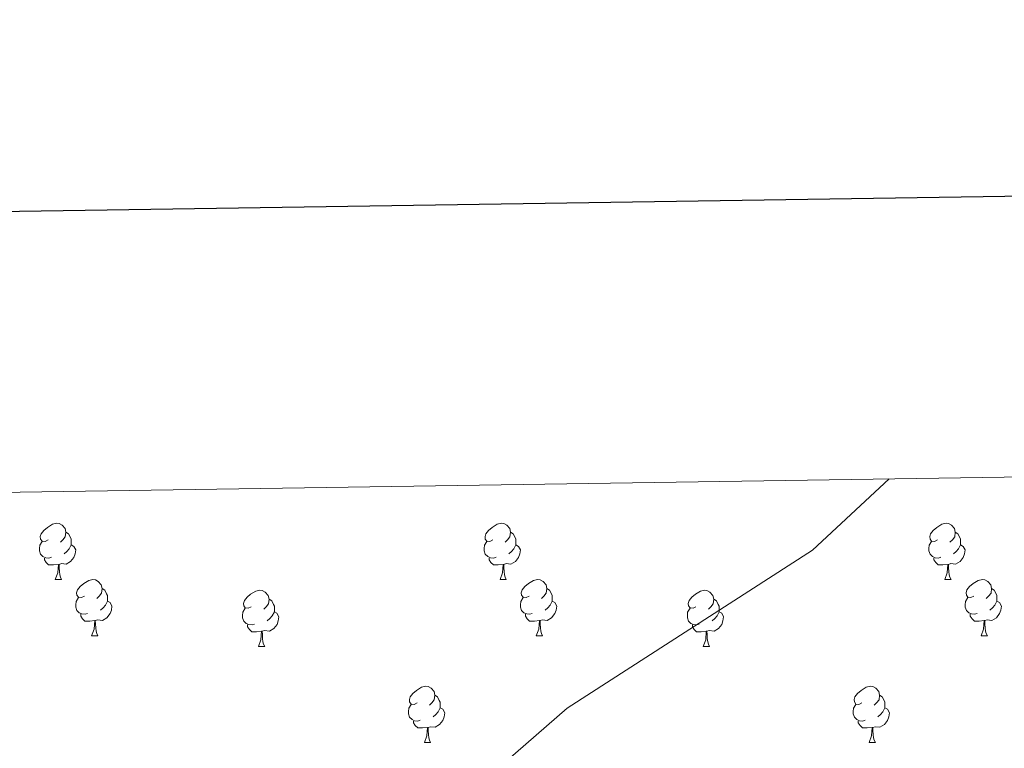
# Model space of a CAD drawing. Units: metres. Extents: x 604069 to 608569, y 4668664 to 4671701.
# Drawn here: x 606169 to 606345, y 4671357 to 4671488 of the extents above; entities that cross this region are included whole.
import ezdxf

# ---------------------------------------------------------------- set-up
doc = ezdxf.new("R2010")
doc.units = ezdxf.units.M
doc.header["$MEASUREMENT"] = 0
for name, color, linetype, lineweight in [('Level 36', 19, 'Continuous', 40), ('Level 5', 36, 'Continuous', 0), ('Level 61', 19, 'Continuous', 0), ('Level 63', 7, 'Continuous', 0)]:
    doc.layers.add(name, color=color, linetype=linetype, lineweight=lineweight)

msp = doc.modelspace()

# ---------------------------------------------------------------- linework, layer by layer
at = {"layer": 'Level 36', "color": 92, "linetype": 'Continuous', "lineweight": 0}
for points in [[(606174.01, 4671394.67, 0.01), (606173.48, 4671394.41, 0.01), (606172.95, 4671394.46, 0.01), (606172.69, 4671394.83, 0.01), (606172.63, 4671395.26, 0.01), (606172.79, 4671395.78, 0.01), (606173.27, 4671396.37, 0.01), (606173.91, 4671396.9, 0.01), (606174.81, 4671397.49, 0.01), (606175.55, 4671397.65, 0.01), (606175.98, 4671397.59, 0.01), (606176.51, 4671397.28, 0.01), (606177.04, 4671396.69, 0.01), (606177.2, 4671396.05, 0.01), (606177.09, 4671395.2, 0.01), (606176.66, 4671394.67, 0.01), (606176.24, 4671394.25, 0.01)], [(606253.34, 4671394.67, 0.01), (606252.81, 4671394.41, 0.01), (606252.28, 4671394.46, 0.01), (606252.01, 4671394.83, 0.01), (606251.96, 4671395.26, 0.01), (606252.12, 4671395.78, 0.01), (606252.6, 4671396.37, 0.01), (606253.23, 4671396.9, 0.01), (606254.13, 4671397.49, 0.01), (606254.88, 4671397.65, 0.01), (606255.3, 4671397.59, 0.01), (606255.83, 4671397.28, 0.01), (606256.36, 4671396.69, 0.01), (606256.52, 4671396.05, 0.01), (606256.41, 4671395.2, 0.01), (606255.99, 4671394.67, 0.01), (606255.57, 4671394.25, 0.01)], [(606332.67, 4671394.67, 0.01), (606332.14, 4671394.41, 0.01), (606331.61, 4671394.46, 0.01), (606331.34, 4671394.83, 0.01), (606331.29, 4671395.26, 0.01), (606331.45, 4671395.78, 0.01), (606331.93, 4671396.37, 0.01), (606332.56, 4671396.9, 0.01), (606333.46, 4671397.49, 0.01), (606334.21, 4671397.65, 0.01), (606334.63, 4671397.59, 0.01), (606335.16, 4671397.28, 0.01), (606335.69, 4671396.69, 0.01), (606335.85, 4671396.05, 0.01), (606335.74, 4671395.2, 0.01), (606335.32, 4671394.67, 0.01), (606334.9, 4671394.25, 0.01)], [(606177.2, 4671396.05, 0.01), (606177.67, 4671395.74, 0.01), (606177.99, 4671395.1, 0.01), (606178.15, 4671394.78, 0.01), (606178.15, 4671394.2, 0.01), (606178.15, 4671393.77, 0.01), (606177.78, 4671393.08, 0.01), (606177.36, 4671392.6, 0.01), (606176.88, 4671392.18, 0.01)], [(606256.52, 4671396.05, 0.01), (606257, 4671395.74, 0.01), (606257.31, 4671395.1, 0.01), (606257.47, 4671394.78, 0.01), (606257.47, 4671394.2, 0.01), (606257.47, 4671393.77, 0.01), (606257.1, 4671393.08, 0.01), (606256.68, 4671392.6, 0.01), (606256.2, 4671392.18, 0.01)], [(606335.85, 4671396.05, 0.01), (606336.33, 4671395.74, 0.01), (606336.64, 4671395.1, 0.01), (606336.8, 4671394.78, 0.01), (606336.8, 4671394.2, 0.01), (606336.8, 4671393.77, 0.01), (606336.43, 4671393.08, 0.01), (606336.01, 4671392.6, 0.01), (606335.53, 4671392.18, 0.01)], [(606174.6, 4671391.59, 0.01), (606174.17, 4671391.43, 0.01), (606173.59, 4671391.49, 0.01), (606173.11, 4671391.7, 0.01), (606172.69, 4671392.13, 0.01), (606172.47, 4671392.71, 0.01), (606172.47, 4671393.13, 0.01), (606172.53, 4671393.72, 0.01), (606172.95, 4671394.41, 0.01)], [(606253.92, 4671391.59, 0.01), (606253.5, 4671391.43, 0.01), (606252.91, 4671391.49, 0.01), (606252.44, 4671391.7, 0.01), (606252.01, 4671392.13, 0.01), (606251.8, 4671392.71, 0.01), (606251.8, 4671393.13, 0.01), (606251.85, 4671393.72, 0.01), (606252.28, 4671394.41, 0.01)], [(606333.25, 4671391.59, 0.01), (606332.83, 4671391.43, 0.01), (606332.24, 4671391.49, 0.01), (606331.77, 4671391.7, 0.01), (606331.34, 4671392.13, 0.01), (606331.13, 4671392.71, 0.01), (606331.13, 4671393.13, 0.01), (606331.18, 4671393.72, 0.01), (606331.61, 4671394.41, 0.01)], [(606178.15, 4671393.77, 0.01), (606178.6, 4671393.52, 0.01), (606178.95, 4671392.91, 0.01), (606178.84, 4671392.18, 0.01), (606178.63, 4671391.54, 0.01), (606178.04, 4671390.8, 0.01), (606177.25, 4671390.32, 0.01), (606176.4, 4671390.43, 0.01), (606175.97, 4671390.3, 0.01)], [(606257.47, 4671393.77, 0.01), (606257.93, 4671393.52, 0.01), (606258.27, 4671392.91, 0.01), (606258.16, 4671392.18, 0.01), (606257.95, 4671391.54, 0.01), (606257.37, 4671390.8, 0.01), (606256.57, 4671390.32, 0.01), (606255.72, 4671390.43, 0.01), (606255.29, 4671390.3, 0.01)], [(606336.8, 4671393.77, 0.01), (606337.26, 4671393.52, 0.01), (606337.6, 4671392.91, 0.01), (606337.49, 4671392.18, 0.01), (606337.28, 4671391.54, 0.01), (606336.7, 4671390.8, 0.01), (606335.9, 4671390.32, 0.01), (606335.05, 4671390.43, 0.01), (606334.62, 4671390.3, 0.01)], [(606175.86, 4671390.3, 0.01), (606174.97, 4671390.21, 0.01), (606174.12, 4671390.21, 0.01), (606173.7, 4671390.64, 0.01), (606173.38, 4671391.12, 0.01), (606173.38, 4671391.43, 0.01)], [(606255.18, 4671390.3, 0.01), (606254.29, 4671390.21, 0.01), (606253.45, 4671390.21, 0.01), (606253.02, 4671390.64, 0.01), (606252.7, 4671391.12, 0.01), (606252.7, 4671391.43, 0.01)], [(606334.51, 4671390.3, 0.01), (606333.62, 4671390.21, 0.01), (606332.78, 4671390.21, 0.01), (606332.35, 4671390.64, 0.01), (606332.03, 4671391.12, 0.01), (606332.03, 4671391.43, 0.01)], [(606175.31, 4671387.61, 0.01), (606175.75, 4671388.77, 0.01), (606175.86, 4671390.3, 0.01), (606175.97, 4671390.3, 0.01), (606176, 4671389.71, 0.01), (606176.04, 4671389.03, 0.01), (606176.11, 4671388.41, 0.01), (606176.22, 4671388.01, 0.01), (606176.44, 4671387.61, 0.01)], [(606254.64, 4671387.61, 0.01), (606255.07, 4671388.77, 0.01), (606255.18, 4671390.3, 0.01), (606255.29, 4671390.3, 0.01), (606255.33, 4671389.71, 0.01), (606255.36, 4671389.03, 0.01), (606255.43, 4671388.41, 0.01), (606255.55, 4671388.01, 0.01), (606255.76, 4671387.61, 0.01)], [(606333.97, 4671387.61, 0.01), (606334.4, 4671388.77, 0.01), (606334.51, 4671390.3, 0.01), (606334.62, 4671390.3, 0.01), (606334.66, 4671389.71, 0.01), (606334.69, 4671389.03, 0.01), (606334.76, 4671388.41, 0.01), (606334.88, 4671388.01, 0.01), (606335.09, 4671387.61, 0.01)], [(606175.31, 4671387.61, 0.01), (606176.44, 4671387.61, 0.01)], [(606180.49, 4671384.64, 0.01), (606179.96, 4671384.37, 0.01), (606179.43, 4671384.43, 0.01), (606179.16, 4671384.8, 0.01), (606179.11, 4671385.22, 0.01), (606179.27, 4671385.74, 0.01), (606179.75, 4671386.34, 0.01), (606180.38, 4671386.87, 0.01), (606181.28, 4671387.45, 0.01), (606182.03, 4671387.61, 0.01), (606182.45, 4671387.56, 0.01), (606182.98, 4671387.24, 0.01), (606183.51, 4671386.66, 0.01), (606183.67, 4671386.02, 0.01), (606183.56, 4671385.17, 0.01), (606183.14, 4671384.64, 0.01), (606182.72, 4671384.21, 0.01)], [(606254.64, 4671387.61, 0.01), (606255.76, 4671387.61, 0.01)], [(606259.81, 4671384.64, 0.01), (606259.28, 4671384.37, 0.01), (606258.75, 4671384.43, 0.01), (606258.49, 4671384.8, 0.01), (606258.43, 4671385.22, 0.01), (606258.59, 4671385.74, 0.01), (606259.07, 4671386.34, 0.01), (606259.71, 4671386.87, 0.01), (606260.61, 4671387.45, 0.01), (606261.35, 4671387.61, 0.01), (606261.78, 4671387.56, 0.01), (606262.31, 4671387.24, 0.01), (606262.84, 4671386.66, 0.01), (606263, 4671386.02, 0.01), (606262.89, 4671385.17, 0.01), (606262.46, 4671384.64, 0.01), (606262.04, 4671384.21, 0.01)], [(606333.97, 4671387.61, 0.01), (606335.09, 4671387.61, 0.01)], [(606339.14, 4671384.64, 0.01), (606338.61, 4671384.37, 0.01), (606338.08, 4671384.43, 0.01), (606337.82, 4671384.8, 0.01), (606337.76, 4671385.22, 0.01), (606337.92, 4671385.74, 0.01), (606338.4, 4671386.34, 0.01), (606339.04, 4671386.87, 0.01), (606339.94, 4671387.45, 0.01), (606340.68, 4671387.61, 0.01), (606341.11, 4671387.56, 0.01), (606341.64, 4671387.24, 0.01), (606342.17, 4671386.66, 0.01), (606342.33, 4671386.02, 0.01), (606342.22, 4671385.17, 0.01), (606341.79, 4671384.64, 0.01), (606341.37, 4671384.21, 0.01)], [(606183.67, 4671386.02, 0.01), (606184.15, 4671385.7, 0.01), (606184.46, 4671385.06, 0.01), (606184.62, 4671384.74, 0.01), (606184.62, 4671384.16, 0.01), (606184.62, 4671383.74, 0.01), (606184.25, 4671383.05, 0.01), (606183.83, 4671382.57, 0.01), (606183.35, 4671382.15, 0.01)], [(606210.26, 4671382.73, 0.01), (606209.73, 4671382.47, 0.01), (606209.2, 4671382.52, 0.01), (606208.93, 4671382.89, 0.01), (606208.88, 4671383.32, 0.01), (606209.04, 4671383.84, 0.01), (606209.52, 4671384.43, 0.01), (606210.15, 4671384.96, 0.01), (606211.05, 4671385.55, 0.01), (606211.8, 4671385.71, 0.01), (606212.22, 4671385.65, 0.01), (606212.75, 4671385.34, 0.01), (606213.28, 4671384.75, 0.01), (606213.44, 4671384.11, 0.01), (606213.33, 4671383.26, 0.01), (606212.91, 4671382.73, 0.01), (606212.49, 4671382.31, 0.01)], [(606263, 4671386.02, 0.01), (606263.47, 4671385.7, 0.01), (606263.79, 4671385.06, 0.01), (606263.95, 4671384.74, 0.01), (606263.95, 4671384.16, 0.01), (606263.95, 4671383.74, 0.01), (606263.58, 4671383.05, 0.01), (606263.16, 4671382.57, 0.01), (606262.68, 4671382.15, 0.01)], [(606289.59, 4671382.73, 0.01), (606289.06, 4671382.47, 0.01), (606288.53, 4671382.52, 0.01), (606288.26, 4671382.89, 0.01), (606288.21, 4671383.32, 0.01), (606288.37, 4671383.84, 0.01), (606288.85, 4671384.43, 0.01), (606289.48, 4671384.96, 0.01), (606290.38, 4671385.55, 0.01), (606291.13, 4671385.71, 0.01), (606291.55, 4671385.65, 0.01), (606292.08, 4671385.34, 0.01), (606292.61, 4671384.75, 0.01), (606292.77, 4671384.11, 0.01), (606292.66, 4671383.26, 0.01), (606292.24, 4671382.73, 0.01), (606291.82, 4671382.31, 0.01)], [(606342.33, 4671386.02, 0.01), (606342.8, 4671385.7, 0.01), (606343.12, 4671385.06, 0.01), (606343.28, 4671384.74, 0.01), (606343.28, 4671384.16, 0.01), (606343.28, 4671383.74, 0.01), (606342.91, 4671383.05, 0.01), (606342.49, 4671382.57, 0.01), (606342.01, 4671382.15, 0.01)], [(606181.07, 4671381.56, 0.01), (606180.65, 4671381.4, 0.01), (606180.06, 4671381.46, 0.01), (606179.59, 4671381.67, 0.01), (606179.16, 4671382.09, 0.01), (606178.95, 4671382.68, 0.01), (606178.95, 4671383.1, 0.01), (606179, 4671383.68, 0.01), (606179.43, 4671384.37, 0.01)], [(606184.62, 4671383.74, 0.01), (606185.08, 4671383.49, 0.01), (606185.42, 4671382.87, 0.01), (606185.31, 4671382.15, 0.01), (606185.1, 4671381.51, 0.01), (606184.52, 4671380.77, 0.01), (606183.72, 4671380.29, 0.01), (606182.87, 4671380.39, 0.01), (606182.44, 4671380.26, 0.01)], [(606213.44, 4671384.11, 0.01), (606213.92, 4671383.8, 0.01), (606214.23, 4671383.16, 0.01), (606214.39, 4671382.84, 0.01), (606214.39, 4671382.26, 0.01), (606214.39, 4671381.83, 0.01), (606214.02, 4671381.14, 0.01), (606213.6, 4671380.66, 0.01), (606213.12, 4671380.24, 0.01)], [(606260.4, 4671381.56, 0.01), (606259.97, 4671381.4, 0.01), (606259.39, 4671381.46, 0.01), (606258.91, 4671381.67, 0.01), (606258.49, 4671382.09, 0.01), (606258.27, 4671382.68, 0.01), (606258.27, 4671383.1, 0.01), (606258.33, 4671383.68, 0.01), (606258.75, 4671384.37, 0.01)], [(606263.95, 4671383.74, 0.01), (606264.4, 4671383.49, 0.01), (606264.75, 4671382.87, 0.01), (606264.64, 4671382.15, 0.01), (606264.43, 4671381.51, 0.01), (606263.84, 4671380.77, 0.01), (606263.05, 4671380.29, 0.01), (606262.2, 4671380.39, 0.01), (606261.77, 4671380.26, 0.01)], [(606292.77, 4671384.11, 0.01), (606293.25, 4671383.8, 0.01), (606293.56, 4671383.16, 0.01), (606293.72, 4671382.84, 0.01), (606293.72, 4671382.26, 0.01), (606293.72, 4671381.83, 0.01), (606293.35, 4671381.14, 0.01), (606292.93, 4671380.66, 0.01), (606292.45, 4671380.24, 0.01)], [(606339.73, 4671381.56, 0.01), (606339.3, 4671381.4, 0.01), (606338.72, 4671381.46, 0.01), (606338.24, 4671381.67, 0.01), (606337.82, 4671382.09, 0.01), (606337.6, 4671382.68, 0.01), (606337.6, 4671383.1, 0.01), (606337.66, 4671383.68, 0.01), (606338.08, 4671384.37, 0.01)], [(606343.28, 4671383.74, 0.01), (606343.73, 4671383.49, 0.01), (606344.08, 4671382.87, 0.01), (606343.97, 4671382.15, 0.01), (606343.76, 4671381.51, 0.01), (606343.17, 4671380.77, 0.01), (606342.38, 4671380.29, 0.01), (606341.53, 4671380.39, 0.01), (606341.1, 4671380.26, 0.01)], [(606210.84, 4671379.65, 0.01), (606210.42, 4671379.49, 0.01), (606209.83, 4671379.55, 0.01), (606209.36, 4671379.76, 0.01), (606208.93, 4671380.19, 0.01), (606208.72, 4671380.77, 0.01), (606208.72, 4671381.19, 0.01), (606208.77, 4671381.78, 0.01), (606209.2, 4671382.47, 0.01)], [(606214.39, 4671381.83, 0.01), (606214.85, 4671381.58, 0.01), (606215.19, 4671380.97, 0.01), (606215.08, 4671380.24, 0.01), (606214.87, 4671379.6, 0.01), (606214.29, 4671378.86, 0.01), (606213.49, 4671378.38, 0.01), (606212.64, 4671378.49, 0.01), (606212.21, 4671378.36, 0.01)], [(606290.17, 4671379.65, 0.01), (606289.75, 4671379.49, 0.01), (606289.16, 4671379.55, 0.01), (606288.69, 4671379.76, 0.01), (606288.26, 4671380.19, 0.01), (606288.05, 4671380.77, 0.01), (606288.05, 4671381.19, 0.01), (606288.1, 4671381.78, 0.01), (606288.53, 4671382.47, 0.01)], [(606293.72, 4671381.83, 0.01), (606294.18, 4671381.58, 0.01), (606294.52, 4671380.97, 0.01), (606294.41, 4671380.24, 0.01), (606294.2, 4671379.6, 0.01), (606293.62, 4671378.86, 0.01), (606292.82, 4671378.38, 0.01), (606291.97, 4671378.49, 0.01), (606291.54, 4671378.36, 0.01)], [(606182.33, 4671380.26, 0.01), (606181.44, 4671380.18, 0.01), (606180.6, 4671380.18, 0.01), (606180.17, 4671380.61, 0.01), (606179.85, 4671381.08, 0.01), (606179.85, 4671381.4, 0.01)], [(606181.79, 4671377.58, 0.01), (606182.22, 4671378.74, 0.01), (606182.33, 4671380.26, 0.01), (606182.44, 4671380.26, 0.01), (606182.48, 4671379.68, 0.01), (606182.51, 4671378.99, 0.01), (606182.58, 4671378.38, 0.01), (606182.7, 4671377.98, 0.01), (606182.91, 4671377.58, 0.01)], [(606261.66, 4671380.26, 0.01), (606260.77, 4671380.18, 0.01), (606259.92, 4671380.18, 0.01), (606259.5, 4671380.61, 0.01), (606259.18, 4671381.08, 0.01), (606259.18, 4671381.4, 0.01)], [(606261.11, 4671377.58, 0.01), (606261.55, 4671378.74, 0.01), (606261.66, 4671380.26, 0.01), (606261.77, 4671380.26, 0.01), (606261.8, 4671379.68, 0.01), (606261.84, 4671378.99, 0.01), (606261.91, 4671378.38, 0.01), (606262.02, 4671377.98, 0.01), (606262.24, 4671377.58, 0.01)], [(606340.99, 4671380.26, 0.01), (606340.1, 4671380.18, 0.01), (606339.25, 4671380.18, 0.01), (606338.83, 4671380.61, 0.01), (606338.51, 4671381.08, 0.01), (606338.51, 4671381.4, 0.01)], [(606340.44, 4671377.58, 0.01), (606340.88, 4671378.74, 0.01), (606340.99, 4671380.26, 0.01), (606341.1, 4671380.26, 0.01), (606341.13, 4671379.68, 0.01), (606341.17, 4671378.99, 0.01), (606341.24, 4671378.38, 0.01), (606341.35, 4671377.98, 0.01), (606341.57, 4671377.58, 0.01)], [(606212.1, 4671378.36, 0.01), (606211.21, 4671378.27, 0.01), (606210.37, 4671378.27, 0.01), (606209.94, 4671378.7, 0.01), (606209.62, 4671379.18, 0.01), (606209.62, 4671379.49, 0.01)], [(606211.56, 4671375.67, 0.01), (606211.99, 4671376.83, 0.01), (606212.1, 4671378.36, 0.01), (606212.21, 4671378.36, 0.01), (606212.25, 4671377.77, 0.01), (606212.28, 4671377.09, 0.01), (606212.35, 4671376.47, 0.01), (606212.47, 4671376.07, 0.01), (606212.68, 4671375.67, 0.01)], [(606291.43, 4671378.36, 0.01), (606290.54, 4671378.27, 0.01), (606289.7, 4671378.27, 0.01), (606289.27, 4671378.7, 0.01), (606288.95, 4671379.18, 0.01), (606288.95, 4671379.49, 0.01)], [(606290.89, 4671375.67, 0.01), (606291.32, 4671376.83, 0.01), (606291.43, 4671378.36, 0.01), (606291.54, 4671378.36, 0.01), (606291.58, 4671377.77, 0.01), (606291.61, 4671377.09, 0.01), (606291.68, 4671376.47, 0.01), (606291.8, 4671376.07, 0.01), (606292.01, 4671375.67, 0.01)], [(606181.79, 4671377.58, 0.01), (606182.91, 4671377.58, 0.01)], [(606261.11, 4671377.58, 0.01), (606262.24, 4671377.58, 0.01)], [(606340.44, 4671377.58, 0.01), (606341.57, 4671377.58, 0.01)], [(606211.56, 4671375.67, 0.01), (606212.68, 4671375.67, 0.01)], [(606290.89, 4671375.67, 0.01), (606292.01, 4671375.67, 0.01)], [(606239.84, 4671365.59, 0.01), (606239.31, 4671365.32, 0.01), (606238.78, 4671365.38, 0.01), (606238.51, 4671365.75, 0.01), (606238.46, 4671366.17, 0.01), (606238.62, 4671366.69, 0.01), (606239.1, 4671367.29, 0.01), (606239.73, 4671367.82, 0.01), (606240.63, 4671368.4, 0.01), (606241.38, 4671368.56, 0.01), (606241.8, 4671368.51, 0.01), (606242.33, 4671368.19, 0.01), (606242.86, 4671367.61, 0.01), (606243.02, 4671366.97, 0.01), (606242.91, 4671366.12, 0.01), (606242.49, 4671365.59, 0.01), (606242.07, 4671365.16, 0.01)], [(606319.16, 4671365.59, 0.01), (606318.63, 4671365.32, 0.01), (606318.1, 4671365.38, 0.01), (606317.84, 4671365.75, 0.01), (606317.78, 4671366.17, 0.01), (606317.94, 4671366.69, 0.01), (606318.42, 4671367.29, 0.01), (606319.06, 4671367.82, 0.01), (606319.96, 4671368.4, 0.01), (606320.7, 4671368.56, 0.01), (606321.13, 4671368.51, 0.01), (606321.66, 4671368.19, 0.01), (606322.19, 4671367.61, 0.01), (606322.35, 4671366.97, 0.01), (606322.24, 4671366.12, 0.01), (606321.81, 4671365.59, 0.01), (606321.39, 4671365.16, 0.01)], [(606243.02, 4671366.97, 0.01), (606243.5, 4671366.65, 0.01), (606243.81, 4671366.01, 0.01), (606243.97, 4671365.69, 0.01), (606243.97, 4671365.11, 0.01), (606243.97, 4671364.69, 0.01), (606243.6, 4671364, 0.01), (606243.18, 4671363.52, 0.01), (606242.7, 4671363.1, 0.01)], [(606322.35, 4671366.97, 0.01), (606322.82, 4671366.65, 0.01), (606323.14, 4671366.01, 0.01), (606323.3, 4671365.69, 0.01), (606323.3, 4671365.11, 0.01), (606323.3, 4671364.69, 0.01), (606322.93, 4671364, 0.01), (606322.51, 4671363.52, 0.01), (606322.03, 4671363.1, 0.01)], [(606240.42, 4671362.51, 0.01), (606240, 4671362.35, 0.01), (606239.41, 4671362.41, 0.01), (606238.94, 4671362.62, 0.01), (606238.51, 4671363.04, 0.01), (606238.3, 4671363.63, 0.01), (606238.3, 4671364.05, 0.01), (606238.35, 4671364.63, 0.01), (606238.78, 4671365.32, 0.01)], [(606243.97, 4671364.69, 0.01), (606244.43, 4671364.44, 0.01), (606244.77, 4671363.82, 0.01), (606244.66, 4671363.1, 0.01), (606244.45, 4671362.46, 0.01), (606243.87, 4671361.72, 0.01), (606243.07, 4671361.24, 0.01), (606242.22, 4671361.34, 0.01), (606241.79, 4671361.21, 0.01)], [(606319.75, 4671362.51, 0.01), (606319.32, 4671362.35, 0.01), (606318.74, 4671362.41, 0.01), (606318.26, 4671362.62, 0.01), (606317.84, 4671363.04, 0.01), (606317.62, 4671363.63, 0.01), (606317.62, 4671364.05, 0.01), (606317.68, 4671364.63, 0.01), (606318.1, 4671365.32, 0.01)], [(606323.3, 4671364.69, 0.01), (606323.75, 4671364.44, 0.01), (606324.1, 4671363.82, 0.01), (606323.99, 4671363.1, 0.01), (606323.78, 4671362.46, 0.01), (606323.19, 4671361.72, 0.01), (606322.4, 4671361.24, 0.01), (606321.55, 4671361.34, 0.01), (606321.12, 4671361.21, 0.01)], [(606241.68, 4671361.21, 0.01), (606240.79, 4671361.13, 0.01), (606239.95, 4671361.13, 0.01), (606239.52, 4671361.56, 0.01), (606239.2, 4671362.03, 0.01), (606239.2, 4671362.35, 0.01)], [(606241.14, 4671358.53, 0.01), (606241.57, 4671359.69, 0.01), (606241.68, 4671361.21, 0.01), (606241.79, 4671361.21, 0.01), (606241.83, 4671360.63, 0.01), (606241.86, 4671359.94, 0.01), (606241.93, 4671359.33, 0.01), (606242.05, 4671358.93, 0.01), (606242.26, 4671358.53, 0.01)], [(606321.01, 4671361.21, 0.01), (606320.12, 4671361.13, 0.01), (606319.27, 4671361.13, 0.01), (606318.85, 4671361.56, 0.01), (606318.53, 4671362.03, 0.01), (606318.53, 4671362.35, 0.01)], [(606320.46, 4671358.53, 0.01), (606320.9, 4671359.69, 0.01), (606321.01, 4671361.21, 0.01), (606321.12, 4671361.21, 0.01), (606321.15, 4671360.63, 0.01), (606321.19, 4671359.94, 0.01), (606321.26, 4671359.33, 0.01), (606321.37, 4671358.93, 0.01), (606321.59, 4671358.53, 0.01)], [(606241.14, 4671358.53, 0.01), (606242.26, 4671358.53, 0.01)], [(606320.46, 4671358.53, 0.01), (606321.59, 4671358.53, 0.01)]]:
    msp.add_polyline3d(points, dxfattribs=at)
at = {"layer": 'Level 5', "color": 36, "linetype": 'Continuous', "lineweight": 0}
msp.add_polyline3d([(606255.55, 4671355.02, 265.01), (606266.63, 4671364.66, 265.01), (606310.38, 4671392.86, 265.01), (606324.03, 4671405.55, 265.01)], dxfattribs=at)
at = {"layer": 'Level 61', "color": 19, "linetype": 'Continuous', "lineweight": 0}
msp.add_polyline3d([(604971.91, 4669071.47, 0.01), (604937.48, 4671384.57, 0.01), (608378.22, 4671436.63, 0.01), (608413.79, 4669123.52, 0.01), (604971.91, 4669071.47, 0.01)], close=True, dxfattribs=at)
at = {"layer": 'Level 63', "linetype": 'Continuous', "lineweight": 30}
msp.add_polyline3d([(604877.67, 4671433.74, -0.24), (604916.23, 4669019.06, -0.24), (608470.79, 4669075.82, -0.24), (608432.27, 4671487.5, -0.24), (604877.67, 4671433.74, -0.24)], dxfattribs=at)

doc.saveas('drawing.dxf')
